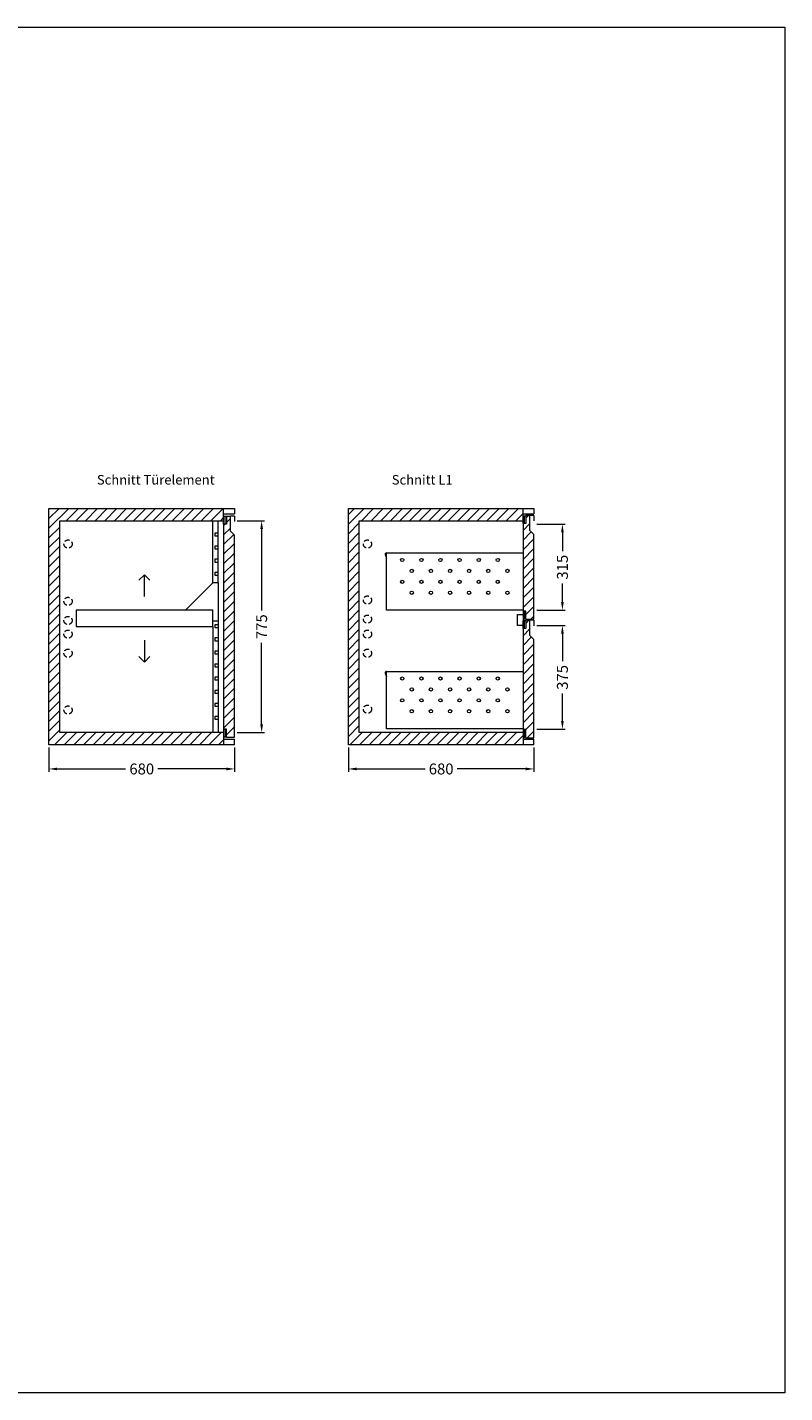
# Model space of a CAD drawing. Extents: x -7121 to 54226, y -53826 to -4267.
# Drawn here: x 34452 to 37226, y -47826 to -42826 of the extents above; entities that cross this region are included whole.
import ezdxf

# ---------------------------------------------------------------- set-up
doc = ezdxf.new("R2010")
doc.units = 0
doc.header["$LTSCALE"] = 0.5
doc.linetypes.add('VERDECKT', pattern=[9.525, 6.35, -3.175])
doc.layers.get('DEFPOINTS').update_dxf_attribs({"linetype": 'CONTINUOUS'})
for name, color, linetype, lineweight in [('A_BEMASSUNG', 1, 'CONTINUOUS', 13), ('A_SCHRAFFUR', 6, 'CONTINUOUS', 15), ('A_TEXT', 7, 'CONTINUOUS', 20), ('A_VERDECKT', 5, 'VERDECKT', 15), ('A_VOLL', 3, 'CONTINUOUS', 18)]:
    doc.layers.add(name, color=color, linetype=linetype, lineweight=lineweight)
doc.styles.add('Arial_0', font='arial.ttf')
doc.styles.get("Standard").update_dxf_attribs({"font": 'arial.ttf'})
doc.dimstyles.new('STANDARD_Bemassung', dxfattribs={"dimtxt": 40, "dimasz": 30, "dimexe": 10, "dimexo": 10, "dimgap": 15, "dimtad": 0, "dimdsep": 46, "dimtxsty": 'Standard', "dimcen": 0.09, "dimclrt": 7, "dimazin": 2, "dimtfac": 1, "dimtmove": 2, "dimatfit": 3, "dimfxl": 0, "dimtolj": 1, "dimtzin": 0, "dimarcsym": 0})

# ---------------------------------------------------------------- blocks, each defined once
blk = doc.blocks.new('*D254')
at = {"layer": 'A_BEMASSUNG', "color": 0, "lineweight": -2, "transparency": 16777216}
for p, q in [((51620.7, -9462.7), (51620.7, -9551.5)), ((52300.7, -9462.7), (52300.7, -9551.5)), ((51650.7, -9541.5), (51901.5, -9541.5)), ((52270.7, -9541.5), (52019.9, -9541.5))]:
    blk.add_line(p, q, dxfattribs=at)
at = {"layer": 'A_BEMASSUNG', "color": 0, "transparency": 16777216}
for points in [[(51650.7, -9536.5), (51650.7, -9546.5), (51620.7, -9541.5)], [(52270.7, -9536.5), (52270.7, -9546.5), (52300.7, -9541.5)]]:
    blk.add_solid(points, dxfattribs=at)
at = {"layer": 'DEFPOINTS', "color": 0, "transparency": 16777216}
for p in [(51620.7, -9452.7), (52300.7, -9452.7), (51620.7, -9541.5)]:
    blk.add_point(p, dxfattribs=at)
at = {"layer": 'A_BEMASSUNG', "color": 7, "transparency": 16777216, "insert": (51960.7, -9541.5), "char_height": 40, "attachment_point": 5}
blk.add_mtext('\\A1;680', dxfattribs=at)
blk = doc.blocks.new('*D255')
at = {"layer": 'A_BEMASSUNG', "color": 0, "lineweight": -2, "transparency": 16777216}
for p, q in [((52310.7, -8633.2), (52409.8, -8633.2)), ((52399.8, -8663.2), (52399.8, -8961.3)), ((52399.8, -9377.7), (52399.8, -9079.7)), ((52310.7, -9407.7), (52409.8, -9407.7))]:
    blk.add_line(p, q, dxfattribs=at)
at = {"layer": 'A_BEMASSUNG', "color": 0, "transparency": 16777216}
for points in [[(52394.8, -8663.2), (52404.8, -8663.2), (52399.8, -8633.2)], [(52394.8, -9377.7), (52404.8, -9377.7), (52399.8, -9407.7)]]:
    blk.add_solid(points, dxfattribs=at)
at = {"layer": 'DEFPOINTS', "color": 0, "transparency": 16777216}
for p in [(52300.7, -8633.2), (52300.7, -9407.7), (52399.8, -9407.7)]:
    blk.add_point(p, dxfattribs=at)
at = {"layer": 'A_BEMASSUNG', "color": 7, "transparency": 16777216, "insert": (52399.8, -9020.5), "char_height": 40, "attachment_point": 5, "rotation": 90}
blk.add_mtext('\\A1;775', dxfattribs=at)
blk = doc.blocks.new('*D257')
at = {"layer": 'A_BEMASSUNG', "color": 0, "lineweight": -2, "transparency": 16777216}
for p, q in [((52700.8, -9462.7), (52700.8, -9551.5)), ((53380.8, -9462.7), (53380.8, -9551.5)), ((52730.8, -9541.5), (52981.6, -9541.5)), ((53350.8, -9541.5), (53100, -9541.5))]:
    blk.add_line(p, q, dxfattribs=at)
at = {"layer": 'A_BEMASSUNG', "color": 0, "transparency": 16777216}
for points in [[(52730.8, -9536.5), (52730.8, -9546.5), (52700.8, -9541.5)], [(53350.8, -9536.5), (53350.8, -9546.5), (53380.8, -9541.5)]]:
    blk.add_solid(points, dxfattribs=at)
at = {"layer": 'DEFPOINTS', "color": 0, "transparency": 16777216}
for p in [(52700.8, -9452.7), (53380.8, -9452.7), (52700.8, -9541.5)]:
    blk.add_point(p, dxfattribs=at)
at = {"layer": 'A_BEMASSUNG', "color": 7, "transparency": 16777216, "insert": (53040.8, -9541.5), "char_height": 40, "attachment_point": 5}
blk.add_mtext('\\A1;680', dxfattribs=at)
blk = doc.blocks.new('*D258')
at = {"layer": 'A_BEMASSUNG', "color": 0, "lineweight": -2, "transparency": 16777216}
for p, q in [((53390.8, -8645.2), (53494.9, -8645.2)), ((53484.9, -8675.2), (53484.9, -8743.4)), ((53484.9, -8930.2), (53484.9, -8862.1)), ((53390.8, -8960.2), (53494.9, -8960.2))]:
    blk.add_line(p, q, dxfattribs=at)
at = {"layer": 'A_BEMASSUNG', "color": 0, "transparency": 16777216}
for points in [[(53479.9, -8675.2), (53489.9, -8675.2), (53484.9, -8645.2)], [(53479.9, -8930.2), (53489.9, -8930.2), (53484.9, -8960.2)]]:
    blk.add_solid(points, dxfattribs=at)
at = {"layer": 'DEFPOINTS', "color": 0, "transparency": 16777216}
for p in [(53380.8, -8645.2), (53380.8, -8960.2), (53484.9, -8960.2)]:
    blk.add_point(p, dxfattribs=at)
at = {"layer": 'A_BEMASSUNG', "color": 7, "transparency": 16777216, "insert": (53484.9, -8802.7), "char_height": 40, "attachment_point": 5, "rotation": 90}
blk.add_mtext('\\A1;315', dxfattribs=at)
blk = doc.blocks.new('*D259')
at = {"layer": 'A_BEMASSUNG', "color": 0, "lineweight": -2, "transparency": 16777216}
for p, q in [((53390.8, -9016), (53494.9, -9016)), ((53484.9, -9046), (53484.9, -9146.8)), ((53484.9, -9366.2), (53484.9, -9265.4)), ((53390.8, -9396.2), (53494.9, -9396.2))]:
    blk.add_line(p, q, dxfattribs=at)
at = {"layer": 'A_BEMASSUNG', "color": 0, "transparency": 16777216}
for points in [[(53479.9, -9046), (53489.9, -9046), (53484.9, -9016)], [(53479.9, -9366.2), (53489.9, -9366.2), (53484.9, -9396.2)]]:
    blk.add_solid(points, dxfattribs=at)
at = {"layer": 'DEFPOINTS', "color": 0, "transparency": 16777216}
for p in [(53380.8, -9016), (53484.9, -9016), (53380.8, -9396.2)]:
    blk.add_point(p, dxfattribs=at)
at = {"layer": 'A_BEMASSUNG', "color": 7, "transparency": 16777216, "insert": (53484.9, -9206.1), "char_height": 40, "attachment_point": 5, "rotation": 90}
blk.add_mtext('\\A1;375', dxfattribs=at)
blk = doc.blocks.new('A$Ca676b9b3')
at = {"layer": 'A_SCHRAFFUR'}
h = blk.add_hatch(dxfattribs=at)
h.set_pattern_fill('_USER', color=256, scale=25, angle=45, style=0, pattern_type=0)
h.set_pattern_definition([(45, (-12625.6, -953.323), (-17.67767, 17.67767), [])])
h.paths.add_polyline_path([(0, 0), (0, -865), (640, -865), (640, -845), (640, -825), (640, -820), (40, -820), (40, -45), (640, -45), (640, -27.5), (640, -20), (640, 0)])
h = blk.add_hatch(dxfattribs=at)
h.set_pattern_fill('_USER', color=256, scale=25, angle=45, style=0, pattern_type=0)
h.set_pattern_definition([(45, (-13664.014, 4414.83), (-17.67767, 17.67767), [])])
h.paths.add_polyline_path([(640, -807.5), (650, -807.5), (650, -837.5), (680, -837.5), (680, -97.5), (665, -82.5), (665, -27.5), (650, -27.5), (650, -57.5), (640, -57.5)])
at = {"layer": 'A_TEXT'}
for p, q in [((350, -242.615), (329.848, -262.768)), ((350, -242.615), (370.152, -262.768)), ((350, -322.5), (350, -242.615)), ((350, -482.5), (350, -562.385)), ((350, -562.385), (329.848, -542.232)), ((350, -562.385), (370.152, -542.232))]:
    blk.add_line(p, q, dxfattribs=at)
at = {"layer": 'A_VERDECKT', "ltscale": 6}
for centre in [(70, -130), (70, -340), (70, -410), (70, -460), (70, -530), (70, -738)]:
    blk.add_circle(centre, 15, dxfattribs=at)
at = {"layer": 'A_VOLL'}
for p, q in [((0, -865), (0, 0)), ((0, 0), (680, 0)), ((640, -20), (640, 0)), ((680, 0), (680, -20)), ((40, -820), (40, -45)), ((40, -45), (640, -45)), ((600, -272.5), (600, -45)), ((620, -272.5), (620, -45)), ((640, -40), (640, -20)), ((640, -20), (680, -20)), ((640, -28.5), (650, -28.5)), ((640, -57.5), (640, -29.5)), ((645, -57.5), (645, -28.5)), ((650, -27.5), (665, -27.5)), ((650, -27.5), (650, -57.5)), ((665, -82.5), (665, -27.5)), ((680, -27.5), (665, -27.5)), ((680, -27.5), (680, -47.5)), ((608, -90), (608, -100)), ((620, -90), (608, -90)), ((608, -100), (620, -100)), ((640, -55.5), (640, -809.5)), ((650, -57.5), (640, -57.5)), ((650, -57.5), (650, -57.5)), ((680, -97.5), (665, -82.5)), ((680, -837.5), (680, -97.5)), ((608, -138), (608, -148)), ((620, -138), (608, -138)), ((608, -148), (620, -148)), ((608, -186), (608, -196)), ((620, -186), (608, -186)), ((608, -196), (620, -196)), ((608, -234), (608, -244)), ((620, -234), (608, -234)), ((608, -244), (620, -244)), ((600, -272.5), (500, -372.5)), ((620, -272.5), (600, -272.5)), ((620, -272.5), (620, -412.5)), ((600, -372.5), (100, -372.5)), ((100, -372.5), (100, -432.5)), ((600, -412.5), (600, -372.5)), ((100, -432.5), (140, -432.5)), ((140, -432.5), (600, -432.5)), ((600, -432.5), (600, -412.5)), ((620, -412.5), (600, -412.5)), ((600, -432.5), (600, -820)), ((608, -426), (608, -436)), ((620, -426), (608, -426)), ((608, -436), (620, -436)), ((620, -412.5), (620, -820)), ((608, -474), (608, -484)), ((620, -474), (608, -474)), ((608, -484), (620, -484)), ((620, -522), (608, -522)), ((608, -522), (608, -532)), ((608, -532), (620, -532)), ((608, -570), (608, -580)), ((620, -570), (608, -570)), ((608, -580), (620, -580)), ((608, -618), (608, -628)), ((620, -618), (608, -618)), ((608, -628), (620, -628)), ((608, -666), (608, -676)), ((620, -666), (608, -666)), ((608, -676), (620, -676)), ((608, -714), (608, -724)), ((620, -714), (608, -714)), ((608, -724), (620, -724)), ((608, -762), (608, -772)), ((620, -762), (608, -762)), ((608, -772), (620, -772)), ((640, -820), (40, -820)), ((640, -807.5), (640, -836.5)), ((650, -807.5), (640, -807.5)), ((640, -820), (640, -845)), ((640, -836.5), (650, -836.5)), ((640, -845), (640, -865)), ((640, -845), (680, -845)), ((645, -807.5), (645, -836.5)), ((650, -837.5), (650, -807.5)), ((650, -807.5), (650, -807.5)), ((650, -837.5), (680, -837.5)), ((680, -865), (680, -845)), ((680, -865), (0, -865))]:
    blk.add_line(p, q, dxfattribs=at)
at = {"layer": 'A_BEMASSUNG'}
dim = blk.add_linear_dim(base=(779.09, -820), p1=(680, -45.5), p2=(680, -820), angle=90, text='775', dimstyle='STANDARD_Bemassung', dxfattribs=at)
dim.commit()
dim.dimension.update_dxf_attribs({"geometry": '*D255', "text_midpoint": (779.09, -432.75), "insert": (-51620.704, 8587.731)})
dim = blk.add_linear_dim(base=(0, -953.78), p1=(680, -865), p2=(0, -865), dimstyle='STANDARD_Bemassung', dxfattribs=at)
dim.commit()
dim.dimension.update_dxf_attribs({"geometry": '*D254', "text_midpoint": (340, -953.78), "insert": (-51620.704, 8587.731)})
blk = doc.blocks.new('A$C2cb2816e')
at = {"layer": 'A_SCHRAFFUR'}
h = blk.add_hatch(dxfattribs=at)
h.set_pattern_fill('_USER', color=256, scale=25, angle=45, style=0, pattern_type=0)
h.set_pattern_definition([(45, (-3058.68, -953.323), (-17.67767, 17.67767), [])])
h.paths.add_polyline_path([(0, 0), (0, -865), (640, -865), (640, -845), (640, -825), (640, -820), (40, -820), (40, -45), (640, -45), (640, -27.5), (640, -20), (640, 0)])
h = blk.add_hatch(dxfattribs=at)
h.set_pattern_fill('_USER', color=256, scale=25, angle=45, style=0, pattern_type=0)
h.set_pattern_definition([(45, (-7097.094, 4457.092), (-17.67767, 17.67767), [])])
h.paths.add_polyline_path([(640, -55.5), (640, -375.5), (650, -375.5), (650, -405.5), (680, -405.5), (680, -95.5), (665, -80.5), (665, -25.5), (650, -25.5), (650, -55.5)])
h = blk.add_hatch(dxfattribs=at)
h.set_pattern_fill('_USER', color=256, scale=25, angle=45, style=0, pattern_type=0)
h.set_pattern_definition([(45, (-12253.236, -2605.309), (-17.67767, 17.67767), [])])
h.paths.add_polyline_path([(680, -479.5), (665, -464.5), (665, -409.5), (650, -409.5), (650, -439.5), (640, -439.5), (640, -809.5), (650, -809.5), (650, -839.5), (680, -839.5)])
at = {"layer": 'A_VERDECKT', "ltscale": 6}
for centre in [(70, -130), (70, -335), (70, -405), (70, -460), (70, -530), (70, -735)]:
    blk.add_circle(centre, 15, dxfattribs=at)
at = {"layer": 'A_VOLL'}
for p, q in [((0, 0), (680, 0)), ((0, -865), (0, 0)), ((640, -20), (640, 0)), ((680, 0), (680, -20)), ((40, -820), (40, -45)), ((40, -45), (640, -45)), ((640, -20), (680, -20)), ((640, -40), (640, -20)), ((640, -26.5), (650, -26.5)), ((640, -55.5), (640, -27.5)), ((645, -55.5), (645, -26.5)), ((650, -25.5), (650, -55.5)), ((680, -25.5), (650, -25.5)), ((665, -80.5), (665, -25.5)), ((680, -25.5), (680, -45.5)), ((650, -55.5), (640, -55.5)), ((640, -55.5), (640, -375.5)), ((650, -55.5), (650, -55.5)), ((680, -95.5), (665, -80.5)), ((680, -405.5), (680, -95.5)), ((135.153, -168.726), (140, -182.266)), ((140, -162.5), (640, -162.5)), ((140, -372.5), (140, -162.5)), ((640, -372.5), (140, -372.5)), ((620, -428.25), (620, -388.25)), ((620, -388.25), (640, -388.25)), ((650, -375.5), (640, -375.5)), ((640, -375.5), (640, -404.5)), ((640, -388.25), (640, -428.25)), ((645, -375.5), (645, -404.5)), ((650, -405.5), (650, -375.5)), ((650, -375.5), (650, -375.5)), ((640, -428.25), (620, -428.25)), ((640, -404.5), (650, -404.5)), ((640, -410.5), (650, -410.5)), ((640, -439.5), (640, -411.5)), ((650, -439.5), (640, -439.5)), ((640, -439.5), (640, -809.5)), ((645, -439.5), (645, -410.5)), ((650, -405.5), (680, -405.5)), ((650, -409.5), (650, -439.5)), ((680, -409.5), (650, -409.5)), ((650, -439.5), (650, -439.5)), ((665, -464.5), (665, -409.5)), ((680, -409.5), (680, -429.5)), ((680, -479.5), (665, -464.5)), ((680, -839.5), (680, -479.5)), ((140, -596.5), (640, -596.5)), ((140, -806.5), (140, -596.5)), ((135.153, -602.726), (140, -616.266)), ((640, -820), (40, -820)), ((640, -806.5), (140, -806.5)), ((650, -809.5), (640, -809.5)), ((640, -809.5), (640, -838.5)), ((640, -825), (640, -845)), ((640, -838.5), (650, -838.5)), ((640, -845), (680, -845)), ((640, -845), (640, -865)), ((645, -809.5), (645, -838.5)), ((650, -839.5), (650, -809.5)), ((650, -811.5), (650, -811.5)), ((650, -839.5), (680, -839.5)), ((680, -865), (680, -845)), ((680, -865), (0, -865))]:
    blk.add_line(p, q, dxfattribs=at)
for centre in [(197.5, -188.5), (267.5, -188.5), (337.5, -188.5), (407.5, -188.5), (477.5, -188.5), (547.5, -188.5), (232.5, -228.5), (302.5, -228.5), (372.5, -228.5), (442.5, -228.5), (512.5, -228.5), (582.5, -228.5), (197.5, -268.5), (267.5, -268.5), (337.5, -268.5), (407.5, -268.5), (477.5, -268.5), (547.5, -268.5), (232.5, -308.5), (302.5, -308.5), (372.5, -308.5), (442.5, -308.5), (512.5, -308.5), (582.5, -308.5), (197.5, -622.5), (267.5, -622.5), (337.5, -622.5), (407.5, -622.5), (477.5, -622.5), (547.5, -622.5), (197.5, -702.5), (232.5, -662.5), (267.5, -702.5), (302.5, -662.5), (337.5, -702.5), (372.5, -662.5), (407.5, -702.5), (442.5, -662.5), (477.5, -702.5), (512.5, -662.5), (547.5, -702.5), (582.5, -662.5), (232.5, -742.5), (302.5, -742.5), (372.5, -742.5), (442.5, -742.5), (512.5, -742.5), (582.5, -742.5)]:
    blk.add_circle(centre, 6, dxfattribs=at)
for centre in [(140, -167.5), (140, -601.5)]:
    blk.add_arc(centre, 5, 90, 194.195458, dxfattribs=at)
at = {"layer": 'A_BEMASSUNG'}
dim = blk.add_linear_dim(base=(784.09, -372.5), p1=(680, -57.5), p2=(680, -372.5), angle=90, dimstyle='STANDARD_Bemassung', dxfattribs=at)
dim.commit()
dim.dimension.update_dxf_attribs({"geometry": '*D258', "text_midpoint": (784.09, -215), "insert": (-52700.788, 8587.731)})
dim = blk.add_linear_dim(base=(784.09, -428.25), p1=(680, -808.5), p2=(680, -428.25), angle=90, text='375', dimstyle='STANDARD_Bemassung', dxfattribs=at)
dim.commit()
dim.dimension.update_dxf_attribs({"geometry": '*D259', "text_midpoint": (784.09, -618.375), "insert": (-52700.788, 8587.731)})
dim = blk.add_linear_dim(base=(0, -953.78), p1=(680, -865), p2=(0, -865), dimstyle='STANDARD_Bemassung', dxfattribs=at)
dim.commit()
dim.dimension.update_dxf_attribs({"geometry": '*D257', "text_midpoint": (340, -953.78), "insert": (-52700.788, 8587.731)})

msp = doc.modelspace()

# ---------------------------------------------------------------- linework, layer by layer
at = {"layer": 'A_SCHRAFFUR'}
msp.add_lwpolyline([(29225.77, -42825.598), (37225.77, -42825.598), (37225.77, -47825.598), (29225.77, -47825.598)], close=True, dxfattribs=at)
msp.add_lwpolyline([(29225.77, -42825.598), (37225.77, -42825.598), (37225.77, -47825.598), (29225.77, -47825.598)], close=True, dxfattribs=at)

# ---------------------------------------------------------------- block references
at = {"layer": 'A_BEMASSUNG'}
for name, p in [('A$Ca676b9b3', (34530.788, -44587.731)), ('A$C2cb2816e', (35627.446, -44587.731))]:
    msp.add_blockref(name, p, dxfattribs=at)

# ---------------------------------------------------------------- texts
at = {"layer": 'A_TEXT', "char_height": 35, "attachment_point": 1, "style": 'Arial_0'}
for s, insert in [('Schnitt Türelement', (34706.44, -44465.016)), ('Schnitt L1', (35786.431, -44465.016))]:
    msp.add_mtext_dynamic_manual_height_columns(s, width=575.80422, gutter_width=12.5, heights=[0], dxfattribs=dict(at, insert=insert))

doc.saveas('drawing.dxf')
